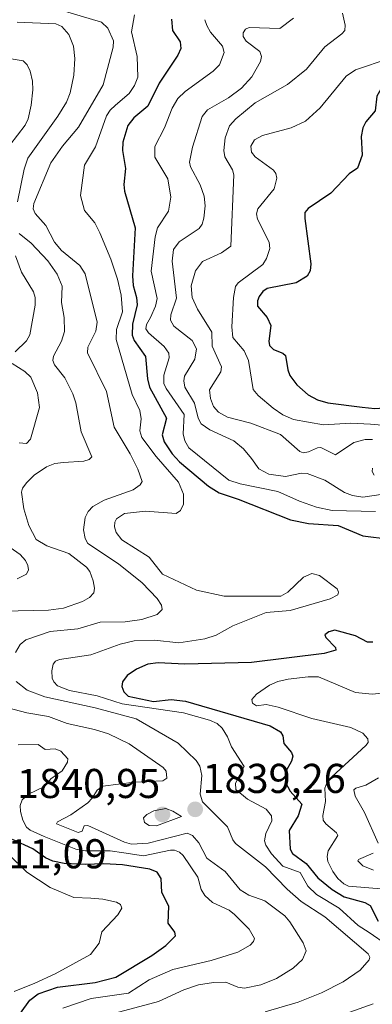
# Model space of a CAD drawing. Units: metres. Extents: x 678436 to 681881, y 4756200 to 4758603.
# Drawn here: x 681640 to 681725, y 4756761 to 4756998 of the extents above; entities that cross this region are included whole.
import ezdxf
from ezdxf.enums import TextEntityAlignment as Align

# ---------------------------------------------------------------- set-up
doc = ezdxf.new("R2010")
doc.units = ezdxf.units.M
doc.header["$MEASUREMENT"] = 0
for name, color, linetype, lineweight in [('Carátula', 7, 'Continuous', 5), ('Curva de nivel maestra', 36, 'Continuous', 30), ('Curva de nivel normal', 36, 'Continuous', 0), ('Punto de cota en terreno', 7, 'Continuous', 0), ('Rótulo de punto de cota en terreno', 19, 'Continuous', 0)]:
    doc.layers.add(name, color=color, linetype=linetype, lineweight=lineweight)
doc.styles.add('Arial', font='txt', dxfattribs={"height": 0.2})

# ---------------------------------------------------------------- blocks, each defined once
blk = doc.blocks.new('*U181')
at = {"layer": 'Curva de nivel normal', "color": 36, "linetype": 'Continuous', "lineweight": 0}
for points in [[(681636.36, 4756988.85, 1830), (681640.73, 4756988.07, 1830), (681641.69, 4756987.12, 1830), (681642.43, 4756985.59, 1830), (681642.96, 4756983.23, 1830), (681643.01, 4756981.15, 1830), (681642.65, 4756977.45, 1830), (681641.92, 4756974.12, 1830), (681641.21, 4756972.64, 1830), (681637.48, 4756967.86, 1830)], [(681638.9, 4756941.18, 1830), (681640.27, 4756937.32, 1830), (681643.22, 4756932.56, 1830), (681643.62, 4756931.18, 1830), (681643.61, 4756929.35, 1830), (681642.29, 4756922.19, 1830), (681641.55, 4756920.74, 1830), (681638.79, 4756918.12, 1830)], [(681638.08, 4756915.29, 1830), (681641.12, 4756913.42, 1830), (681642.56, 4756912.02, 1830), (681644.18, 4756908.26, 1830), (681644.6, 4756904.75, 1830), (681642.45, 4756897.16, 1830), (681641.53, 4756896.06, 1830), (681639.73, 4756896.21, 1830)], [(681633.22, 4756874.02, 1830), (681639.98, 4756869.35, 1830), (681641.26, 4756867.96, 1830), (681641.85, 4756866.73, 1830), (681642, 4756865.72, 1830), (681641.48, 4756864.63, 1830), (681639.3, 4756863.51, 1830)], [(681639.52, 4756823.6, 1830), (681644.33, 4756823.7, 1830), (681645.97, 4756822.46, 1830), (681648.39, 4756822.63, 1830), (681649.81, 4756822.09, 1830), (681651.46, 4756820.27, 1830), (681651.4, 4756819.46, 1830), (681650.09, 4756817.36, 1830), (681647.39, 4756815.45, 1830), (681645.82, 4756813.59, 1830), (681641.96, 4756811.72, 1830), (681640.48, 4756810.41, 1830), (681640, 4756809.05, 1830), (681640.07, 4756807.57, 1830), (681640.62, 4756805.49, 1830), (681641.54, 4756803.85, 1830), (681642.41, 4756803.11, 1830), (681645.74, 4756801.55, 1830), (681653.41, 4756798.54, 1830), (681655.74, 4756798.13, 1830), (681661.61, 4756798.13, 1830), (681664.92, 4756797.64, 1830), (681669.64, 4756796.88, 1830), (681676.19, 4756798.3, 1830), (681677.12, 4756798.31, 1830), (681678.35, 4756797.79, 1830), (681679.22, 4756796.97, 1830), (681682.76, 4756791.78, 1830), (681683.57, 4756788.82, 1830), (681684.43, 4756787.41, 1830), (681686.24, 4756785.7, 1830), (681690.24, 4756783.83, 1830), (681691.57, 4756782.83, 1830), (681695.1, 4756779.26, 1830), (681696.4, 4756777.05, 1830), (681696.17, 4756776.31, 1830), (681695.29, 4756775.46, 1830), (681692.34, 4756773.73, 1830), (681685.92, 4756771.74, 1830), (681676.73, 4756769.56, 1830), (681671.06, 4756767.07, 1830), (681666.04, 4756763.92, 1830), (681657.06, 4756762.65, 1830), (681650.26, 4756760.27, 1830)]]:
    blk.add_polyline3d(points, dxfattribs=at)
blk = doc.blocks.new('*U185')
at = {"layer": 'Curva de nivel normal', "color": 36, "linetype": 'Continuous', "lineweight": 0}
for points in [[(681705.77, 4756998.34, 1860), (681702.49, 4756995.89, 1860), (681695.07, 4756996.1, 1860), (681694.17, 4756995.73, 1860), (681693.66, 4756994.87, 1860), (681693.62, 4756993.95, 1860), (681694.38, 4756992.83, 1860), (681697.66, 4756990.35, 1860), (681698.05, 4756989.14, 1860), (681697.85, 4756987.92, 1860), (681695.7, 4756984.26, 1860), (681693.22, 4756981.56, 1860), (681690.13, 4756979.22, 1860), (681685.08, 4756976.31, 1860), (681683.79, 4756974.73, 1860), (681681.42, 4756967.34, 1860), (681680.71, 4756963.72, 1860), (681681.01, 4756962.62, 1860), (681683.32, 4756958.31, 1860), (681684.22, 4756955.59, 1860), (681684.5, 4756953.27, 1860), (681684.17, 4756950.29, 1860), (681683.75, 4756948.86, 1860), (681683.05, 4756947.81, 1860), (681678.28, 4756944.55, 1860), (681676.9, 4756942.7, 1860), (681676.54, 4756939.94, 1860), (681677.63, 4756931, 1860), (681676.23, 4756926.98, 1860), (681676.19, 4756925.72, 1860), (681676.97, 4756924.33, 1860), (681681.41, 4756920.81, 1860), (681682.4, 4756918.87, 1860), (681682, 4756916.34, 1860), (681679.54, 4756912.28, 1860), (681679.34, 4756911.17, 1860), (681679.61, 4756909.6, 1860), (681681.92, 4756905.81, 1860), (681682.8, 4756902.2, 1860), (681683.53, 4756900.84, 1860), (681685.59, 4756899.34, 1860), (681691.42, 4756896.7, 1860), (681693.7, 4756894.8, 1860), (681695.68, 4756892.48, 1860), (681697.42, 4756889.98, 1860), (681699.82, 4756888.73, 1860), (681703.82, 4756888.14, 1860), (681707.68, 4756888.92, 1860), (681709.05, 4756888.89, 1860), (681713.3, 4756887.3, 1860), (681718, 4756884.29, 1860), (681719.93, 4756883.57, 1860), (681722.42, 4756883.19, 1860), (681729.47, 4756884.23, 1860)], [(681726.21, 4756815.65, 1860), (681723.18, 4756813.91, 1860), (681720.74, 4756813.19, 1860), (681720.3, 4756812.77, 1860), (681720.58, 4756811.24, 1860), (681722.82, 4756807.35, 1860), (681726.16, 4756799.97, 1860)], [(681724.91, 4756797.6, 1860), (681721.43, 4756796.07, 1860), (681721.25, 4756795.69, 1860), (681722.41, 4756794.54, 1860), (681725.03, 4756793.46, 1860)]]:
    blk.add_polyline3d(points, dxfattribs=at)
blk = doc.blocks.new('*U187')
at = {"layer": 'Curva de nivel normal', "color": 36, "linetype": 'Continuous', "lineweight": 0}
for points in [[(681649.28, 4757000.47, 1840), (681659.56, 4756997.36, 1840), (681661.08, 4756995.94, 1840), (681662.44, 4756992.94, 1840), (681662.35, 4756991.36, 1840), (681659.94, 4756982.3, 1840), (681654.01, 4756972.11, 1840), (681650.2, 4756967.55, 1840), (681647.39, 4756963.56, 1840), (681643.25, 4756953.8, 1840), (681643.14, 4756952.55, 1840), (681643.6, 4756951.41, 1840), (681646.18, 4756948.5, 1840), (681648.21, 4756944.48, 1840), (681649.92, 4756942.49, 1840), (681654.34, 4756938.86, 1840), (681655.66, 4756936.91, 1840), (681658.5, 4756925.26, 1840), (681658.23, 4756923.11, 1840), (681656.26, 4756919.21, 1840), (681656.22, 4756917.85, 1840), (681660.77, 4756908.58, 1840), (681662.6, 4756899.98, 1840), (681666.49, 4756893.62, 1840), (681668.3, 4756889.87, 1840), (681669.32, 4756886.92, 1840), (681668.9, 4756886.1, 1840), (681667.16, 4756884.96, 1840), (681660.23, 4756882.43, 1840), (681657.5, 4756880.9, 1840), (681656.33, 4756879.69, 1840), (681655.6, 4756878.3, 1840), (681655.21, 4756875.29, 1840), (681655.6, 4756873.22, 1840), (681656.26, 4756872.04, 1840), (681663.66, 4756867.11, 1840), (681669.31, 4756862.54, 1840), (681672.94, 4756858.77, 1840), (681674.01, 4756857.17, 1840), (681674.16, 4756856.12, 1840), (681672.93, 4756854.99, 1840), (681669.27, 4756853.76, 1840), (681665.28, 4756853.17, 1840), (681659.21, 4756853.13, 1840), (681653.87, 4756851.47, 1840), (681647.19, 4756850.9, 1840), (681641.38, 4756848.89, 1840), (681640.02, 4756847.73, 1840), (681638.86, 4756845.81, 1840)], [(681638.99, 4756838.88, 1840), (681641.7, 4756836.79, 1840), (681645.89, 4756835.12, 1840), (681658.03, 4756832.5, 1840), (681667.93, 4756829.87, 1840), (681678.02, 4756824.02, 1840), (681682.3, 4756819.87, 1840), (681683.19, 4756818.52, 1840), (681683.66, 4756816.25, 1840), (681683.29, 4756811.77, 1840), (681683.83, 4756809.91, 1840), (681689.86, 4756803.86, 1840), (681691.12, 4756800.78, 1840), (681691.8, 4756799.88, 1840), (681698.99, 4756794.29, 1840), (681704.23, 4756788.9, 1840), (681707.58, 4756785.97, 1840), (681713.3, 4756782.23, 1840), (681723.73, 4756773.37, 1840), (681724.12, 4756772.54, 1840), (681723.94, 4756771.91, 1840), (681721.79, 4756769.43, 1840), (681717.69, 4756766.58, 1840), (681712.51, 4756763.97, 1840), (681706.87, 4756761.69, 1840), (681698.91, 4756759.41, 1840)]]:
    blk.add_polyline3d(points, dxfattribs=at)
blk = doc.blocks.new('*U192')
at = {"layer": 'Curva de nivel normal', "color": 36, "linetype": 'Continuous', "lineweight": 0}
for points in [[(681684.46, 4756998, 1855), (681684.92, 4756996.56, 1855), (681685.82, 4756995.01, 1855), (681688.67, 4756991.59, 1855), (681689.1, 4756990.13, 1855), (681687.98, 4756987.15, 1855), (681686.44, 4756985.61, 1855), (681679.69, 4756980.7, 1855), (681677.92, 4756979.02, 1855), (681676.53, 4756976.72, 1855), (681674.69, 4756972, 1855), (681672.4, 4756967.53, 1855), (681672.39, 4756964.9, 1855), (681675.5, 4756959.73, 1855), (681676.22, 4756955.32, 1855), (681675.64, 4756951.96, 1855), (681673.05, 4756947.92, 1855), (681672.45, 4756945.81, 1855), (681671.5, 4756937.49, 1855), (681672.99, 4756930.97, 1855), (681672.59, 4756929.07, 1855), (681671.36, 4756926.38, 1855), (681670.41, 4756924.67, 1855), (681670.2, 4756923.63, 1855), (681670.83, 4756922.73, 1855), (681674.6, 4756919.43, 1855), (681675.73, 4756917.78, 1855), (681675.8, 4756916.69, 1855), (681674.55, 4756912.5, 1855), (681674.59, 4756910.54, 1855), (681675.12, 4756909.3, 1855), (681679.42, 4756903.04, 1855), (681679.17, 4756898.4, 1855), (681679.63, 4756896.7, 1855), (681680.59, 4756895, 1855), (681690.18, 4756887.24, 1855), (681692.89, 4756886.36, 1855), (681702.01, 4756884.5, 1855), (681707.17, 4756882.24, 1855), (681711.27, 4756880.76, 1855), (681715.03, 4756879.97, 1855), (681725.47, 4756879.75, 1855)], [(681733.17, 4756836.66, 1855), (681724.67, 4756835.78, 1855), (681720.7, 4756836.16, 1855), (681711.77, 4756839.93, 1855), (681709.26, 4756839.99, 1855), (681704.51, 4756839.37, 1855), (681701.96, 4756838.85, 1855), (681700.01, 4756837.98, 1855), (681696.82, 4756835.81, 1855), (681695.72, 4756834.48, 1855), (681695.91, 4756833.64, 1855), (681696.84, 4756833.02, 1855), (681699.2, 4756833.3, 1855), (681702.08, 4756832.65, 1855), (681710.14, 4756829.91, 1855), (681719.59, 4756827.77, 1855), (681722.46, 4756826.42, 1855), (681723.62, 4756825.08, 1855), (681723.69, 4756824.17, 1855), (681723.18, 4756823.42, 1855), (681715.01, 4756815.89, 1855), (681713.79, 4756814.48, 1855), (681713.3, 4756813.16, 1855), (681713.46, 4756810.02, 1855), (681712.83, 4756806.59, 1855), (681712.92, 4756805.49, 1855), (681713.52, 4756804.61, 1855), (681716.08, 4756802.49, 1855), (681716.41, 4756801.77, 1855), (681714.11, 4756798.15, 1855), (681713.85, 4756796.79, 1855), (681714.05, 4756795.57, 1855), (681715.18, 4756793.17, 1855), (681716.41, 4756791.5, 1855), (681717.86, 4756790.15, 1855), (681718.98, 4756789.64, 1855), (681727.79, 4756788.87, 1855)]]:
    blk.add_polyline3d(points, dxfattribs=at)
blk = doc.blocks.new('*U200')
at = {"layer": 'Curva de nivel normal', "color": 36, "linetype": 'Continuous', "lineweight": 0}
for points in [[(681667.52, 4756999.17, 1845), (681666.8, 4756995.04, 1845), (681668.13, 4756989.14, 1845), (681668.31, 4756984.14, 1845), (681667.52, 4756982.13, 1845), (681666.25, 4756980.24, 1845), (681662.92, 4756977.45, 1845), (681661.64, 4756976.27, 1845), (681660.77, 4756974.91, 1845), (681658.09, 4756967.4, 1845), (681655.44, 4756962.99, 1845), (681654.47, 4756955.73, 1845), (681655.47, 4756952.08, 1845), (681657.97, 4756949.13, 1845), (681659.17, 4756946.74, 1845), (681661.83, 4756940.37, 1845), (681663.41, 4756935.63, 1845), (681664.25, 4756931.77, 1845), (681664.58, 4756927.73, 1845), (681663.17, 4756923.53, 1845), (681663.12, 4756921.05, 1845), (681666.9, 4756907.86, 1845), (681668.78, 4756904.04, 1845), (681669.12, 4756901.98, 1845), (681668.78, 4756899.14, 1845), (681669.28, 4756897.56, 1845), (681672.73, 4756892.92, 1845), (681678.11, 4756886.75, 1845), (681679.26, 4756883.86, 1845), (681679.27, 4756881.5, 1845), (681678.55, 4756879.97, 1845), (681677.51, 4756879.28, 1845), (681670.12, 4756879.81, 1845), (681665.12, 4756879.22, 1845), (681663.17, 4756877.99, 1845), (681662.74, 4756877.15, 1845), (681662.66, 4756876.02, 1845), (681663.07, 4756874.64, 1845), (681664.43, 4756872.92, 1845), (681671.02, 4756868.72, 1845), (681674.25, 4756864.63, 1845), (681682.38, 4756860.84, 1845), (681689.09, 4756859.38, 1845), (681702.74, 4756859.39, 1845), (681704.42, 4756860.32, 1845), (681708.19, 4756863.94, 1845), (681710.16, 4756864.84, 1845), (681712, 4756864.34, 1845), (681716.29, 4756861.16, 1845), (681716.62, 4756860.3, 1845), (681716.41, 4756859.72, 1845), (681714.59, 4756858.74, 1845), (681704.97, 4756855.94, 1845), (681699.17, 4756855.46, 1845), (681691.15, 4756852.2, 1845), (681687.12, 4756850, 1845), (681684.43, 4756849.12, 1845), (681678.16, 4756848.12, 1845), (681672.3, 4756848.78, 1845), (681667.45, 4756848.59, 1845), (681664.03, 4756847.82, 1845), (681656.96, 4756845.27, 1845), (681649.47, 4756844.15, 1845), (681648.49, 4756843.76, 1845), (681647.93, 4756843.02, 1845), (681647.58, 4756841.38, 1845), (681647.69, 4756839.68, 1845), (681648.05, 4756838.77, 1845), (681648.96, 4756837.83, 1845), (681651.89, 4756836.66, 1845), (681658.51, 4756835.36, 1845), (681664.52, 4756833.48, 1845), (681679.26, 4756831.33, 1845), (681685.55, 4756829.56, 1845), (681687.35, 4756828.76, 1845), (681688.59, 4756827.61, 1845), (681689.84, 4756825.56, 1845), (681690.82, 4756823.15, 1845), (681693.86, 4756818.4, 1845), (681691.81, 4756814.37, 1845), (681691.88, 4756812.91, 1845), (681694.68, 4756810.58, 1845), (681699.17, 4756808.13, 1845), (681700.5, 4756806.55, 1845), (681700.51, 4756805.36, 1845), (681699.11, 4756802.28, 1845), (681698.8, 4756800.54, 1845), (681699.09, 4756799.52, 1845), (681700.45, 4756797.43, 1845), (681703.19, 4756794.44, 1845), (681707.34, 4756792.91, 1845), (681709.17, 4756789.63, 1845), (681711.31, 4756787.59, 1845), (681716.74, 4756784.31, 1845), (681721.29, 4756780.15, 1845), (681723.99, 4756778.5, 1845), (681728.36, 4756775.42, 1845)], [(681724.92, 4756761.33, 1845), (681718.21, 4756758.92, 1845)]]:
    blk.add_polyline3d(points, dxfattribs=at)
blk = doc.blocks.new('*U222')
at = {"layer": 'Curva de nivel normal', "color": 36, "linetype": 'Continuous', "lineweight": 0}
blk.add_polyline3d([(681637.17, 4756797.33, 1820), (681641.62, 4756792.99, 1820), (681647.21, 4756789.27, 1820), (681652.9, 4756786.94, 1820), (681657.01, 4756786.74, 1820), (681659.89, 4756786.51, 1820), (681663.13, 4756785.74, 1820), (681664.09, 4756785.25, 1820), (681664.44, 4756784.34, 1820), (681663.47, 4756782.7, 1820), (681659.63, 4756778.65, 1820), (681659, 4756775.94, 1820), (681656.88, 4756773.22, 1820), (681648.38, 4756768.54, 1820), (681643.53, 4756766.28, 1820), (681638.54, 4756764.3, 1820)], dxfattribs=at)
blk = doc.blocks.new('*U227')
at = {"layer": 'Curva de nivel normal', "color": 36, "linetype": 'Continuous', "lineweight": 0}
for points in [[(681865.5255, 4756888.8312, 1870), (681855.21, 4756891.63, 1870), (681850.84, 4756893.13, 1870), (681842.26, 4756897.13, 1870), (681838.24, 4756899.62, 1870), (681838.44, 4756900.12, 1870), (681841.98, 4756900.3, 1870), (681843.54, 4756900.79, 1870), (681844.75, 4756901.71, 1870), (681844.95, 4756902.62, 1870), (681844.29, 4756903.75, 1870), (681843.11, 4756904.78, 1870), (681841.66, 4756905.27, 1870), (681837.25, 4756905.9, 1870), (681835.78, 4756906.51, 1870), (681834.51, 4756907.57, 1870), (681833.4, 4756909.31, 1870), (681830.9, 4756915.68, 1870), (681829, 4756918.84, 1870), (681828.88, 4756921.01, 1870), (681830.91, 4756926.95, 1870), (681831.56, 4756932.33, 1870), (681831.51, 4756940.32, 1870), (681830.8, 4756943.68, 1870), (681830.57, 4756947.2, 1870), (681829.49, 4756949.55, 1870), (681821.53, 4756956.49, 1870), (681811.45, 4756963.5, 1870), (681806.45, 4756968.4, 1870), (681802.11, 4756971.54, 1870), (681797.23, 4756975.77, 1870), (681792.66, 4756977.52, 1870), (681785.85, 4756978.77, 1870), (681759.25, 4756979.88, 1870), (681756.37, 4756980.36, 1870), (681750.39, 4756982.07, 1870), (681745.88, 4756983.81, 1870), (681743.02, 4756985.59, 1870), (681739.3, 4756988.64, 1870), (681737.24, 4756989.85, 1870), (681734.96, 4756989.92, 1870), (681728.76, 4756988.65, 1870), (681720.66, 4756985.93, 1870), (681718.44, 4756984.41, 1870), (681712.15, 4756976.76, 1870), (681708.68, 4756973.63, 1870), (681705.23, 4756971.98, 1870), (681698.3, 4756970.12, 1870), (681696.4, 4756969.14, 1870), (681695.49, 4756967.55, 1870), (681695.64, 4756966.11, 1870), (681696.55, 4756965.01, 1870), (681700.97, 4756961.81, 1870), (681701.52, 4756961, 1870), (681701.76, 4756959.87, 1870), (681701.11, 4756957.35, 1870), (681697.17, 4756952.51, 1870), (681696.85, 4756951.3, 1870), (681697.13, 4756950.05, 1870), (681699.92, 4756944.5, 1870), (681700.05, 4756942.99, 1870), (681699.27, 4756940.54, 1870), (681698.34, 4756939.14, 1870), (681692.46, 4756934.68, 1870), (681691.81, 4756933.85, 1870), (681691.31, 4756931.18, 1870), (681690.95, 4756924.1, 1870), (681691.13, 4756921.58, 1870), (681693.88, 4756918.39, 1870), (681694.92, 4756916.02, 1870), (681696.07, 4756909.05, 1870), (681697.24, 4756907.63, 1870), (681700.87, 4756904.59, 1870), (681703.18, 4756903.01, 1870), (681705.77, 4756901.87, 1870), (681712.98, 4756900.59, 1870), (681719.54, 4756901, 1870), (681724.26, 4756900.69, 1870), (681730.78, 4756900.2, 1870), (681736.65, 4756896.89, 1870), (681737.14, 4756897.2, 1870), (681738.85, 4756900, 1870), (681739.98, 4756900.34, 1870), (681741.06, 4756899.89, 1870), (681742.42, 4756898.72, 1870), (681742.57, 4756897.46, 1870), (681741.76, 4756896.59, 1870), (681739.1, 4756895.17, 1870), (681738.43, 4756893.85, 1870), (681738.96, 4756891.5, 1870), (681740.58, 4756889.02, 1870), (681742.16, 4756887.79, 1870), (681744.17, 4756886.86, 1870), (681748.51, 4756885.8, 1870), (681753.95, 4756885.37, 1870), (681755.06, 4756884.81, 1870), (681755.93, 4756883.8, 1870), (681757.7, 4756878.46, 1870), (681759.44, 4756877.13, 1870), (681762.31, 4756876.35, 1870), (681767.48, 4756875.83, 1870), (681772.12, 4756873.15, 1870), (681773.27, 4756873.02, 1870), (681776.6, 4756873.54, 1870), (681778.15, 4756873.34, 1870), (681782.33, 4756868.86, 1870), (681785.24, 4756867.13, 1870), (681788.05, 4756867.01, 1870), (681794.86, 4756868.17, 1870), (681796.39, 4756868.03, 1870), (681797.51, 4756867.5, 1870), (681799.18, 4756865.48, 1870), (681799.77, 4756863.25, 1870), (681799.62, 4756861.81, 1870), (681797.72, 4756858.57, 1870), (681797.03, 4756856.52, 1870), (681798.29, 4756854.47, 1870), (681799.82, 4756853.38, 1870), (681806.96, 4756849.69, 1870), (681810.75, 4756845.71, 1870), (681815.81, 4756842.2, 1870), (681816.38, 4756841.32, 1870), (681816.11, 4756840.7, 1870), (681814, 4756839.23, 1870), (681805.93, 4756837.8, 1870), (681799.68, 4756835.33, 1870), (681797.43, 4756834.01, 1870), (681794.33, 4756831.13, 1870), (681785.33, 4756827.57, 1870), (681781.09, 4756824.28, 1870), (681779.33, 4756823.29, 1870), (681776.15, 4756822.5, 1870), (681772.38, 4756822.45, 1870), (681767.44, 4756822.23, 1870), (681758.98, 4756822.87, 1870), (681752.52, 4756824.23, 1870), (681751.28, 4756824.08, 1870), (681750.27, 4756823.56, 1870), (681749.99, 4756822.67, 1870), (681751.28, 4756819.21, 1870), (681751.88, 4756815.86, 1870), (681751.75, 4756813.69, 1870), (681750.98, 4756811.28, 1870), (681751.08, 4756809.83, 1870), (681751.93, 4756807.95, 1870), (681754.03, 4756804.93, 1870), (681755.33, 4756803.61, 1870), (681757.22, 4756802.39, 1870), (681757.44, 4756801.88, 1870), (681756.05, 4756800.4, 1870), (681753.47, 4756798.67, 1870), (681751.17, 4756797.71, 1870), (681746.02, 4756796.4, 1870), (681744.78, 4756795.51, 1870), (681744.01, 4756794.5, 1870), (681743.85, 4756793.86, 1870), (681744.11, 4756793.01, 1870), (681746.87, 4756789, 1870), (681747.95, 4756787.91, 1870), (681749.47, 4756787.1, 1870), (681754.52, 4756785.15, 1870), (681757.42, 4756784.68, 1870), (681760.79, 4756783.56, 1870), (681764.46, 4756782.8, 1870), (681770.45, 4756780.36, 1870), (681780.39, 4756779.45, 1870), (681790.03, 4756783.85, 1870), (681793.96, 4756785.09, 1870), (681807.8, 4756787.04, 1870), (681816.71, 4756787.28, 1870), (681824.31, 4756788.35, 1870), (681829.97, 4756788.47, 1870), (681832.57, 4756789.85, 1870), (681836.96, 4756793.79, 1870), (681837.45, 4756795.19, 1870), (681836.97, 4756799.09, 1870), (681837.72, 4756800, 1870), (681840.96, 4756800.94, 1870), (681845.43, 4756801.68, 1870), (681847.93, 4756801.69, 1870), (681849.66, 4756801.04, 1870), (681851.85, 4756798.85, 1870), (681853.14, 4756796.52, 1870), (681853.13, 4756794.78, 1870), (681851.89, 4756791.93, 1870), (681851.65, 4756790.01, 1870), (681852.27, 4756788.12, 1870), (681854.14, 4756785.1, 1870), (681855.29, 4756780.45, 1870), (681855.95, 4756778.96, 1870), (681857.17, 4756777.56, 1870), (681858.48, 4756776.66, 1870), (681859.84, 4756776.22, 1870), (681863.67, 4756776.07, 1870), (681865.57, 4756775.36, 1870), (681866.49, 4756774.33, 1870), (681868.5996, 4756773.2102, 1870)], [(681866.0519, 4756869.0306, 1870), (681866.0491, 4756869.0298, 1870), (681864.21, 4756869.46, 1870), (681861.55, 4756870.84, 1870), (681860.33, 4756871.77, 1870), (681859.88, 4756872.86, 1870), (681860.38, 4756874.15, 1870), (681862.22, 4756876.92, 1870), (681865.76, 4756879.92, 1870), (681865.7623, 4756879.9232, 1870)]]:
    blk.add_polyline3d(points, dxfattribs=at)
blk = doc.blocks.new('*U230')
at = {"layer": 'Curva de nivel normal', "color": 36, "linetype": 'Continuous', "lineweight": 0}
for points in [[(681662.74, 4756759.05, 1835), (681673.24, 4756761.88, 1835), (681679.37, 4756764.69, 1835), (681682.88, 4756765.87, 1835), (681686.54, 4756766.49, 1835), (681689.51, 4756766.56, 1835), (681692.39, 4756765.34, 1835), (681693.95, 4756765.11, 1835), (681697.89, 4756765.88, 1835), (681701.65, 4756767.4, 1835), (681705.67, 4756769.91, 1835), (681707.9, 4756772.01, 1835), (681708.77, 4756774.04, 1835), (681708.12, 4756776, 1835), (681704.88, 4756781.06, 1835), (681703.67, 4756782.46, 1835), (681698.84, 4756786.08, 1835), (681694.98, 4756787.46, 1835), (681692.91, 4756788.78, 1835), (681689.32, 4756793.16, 1835), (681684.94, 4756796.32, 1835), (681682.98, 4756800.02, 1835), (681681.48, 4756801.79, 1835), (681680.13, 4756802.39, 1835), (681670.81, 4756799.99, 1835), (681666.75, 4756799.71, 1835), (681665.06, 4756800.17, 1835), (681656.3, 4756804.2, 1835), (681655.42, 4756804.17, 1835), (681654.9, 4756802.83, 1835), (681653.97, 4756802.52, 1835), (681648.73, 4756804.65, 1835), (681648.97, 4756805.1, 1835), (681652.21, 4756806.75, 1835), (681656.26, 4756809.7, 1835), (681657.32, 4756810.78, 1835), (681658.52, 4756812.73, 1835), (681659.88, 4756813.69, 1835), (681667.41, 4756814.67, 1835), (681674.32, 4756814.95, 1835), (681675.25, 4756815.61, 1835), (681675.14, 4756817.29, 1835), (681674.42, 4756818.2, 1835), (681666.2, 4756823.86, 1835), (681661.22, 4756826.27, 1835), (681657.84, 4756827.34, 1835), (681651.28, 4756828.71, 1835), (681646.8, 4756830.44, 1835), (681641.63, 4756831.33, 1835), (681632.04, 4756833.77, 1835)], [(681635.83, 4756855.72, 1835), (681646.82, 4756856.01, 1835), (681650.4, 4756856.45, 1835), (681654.95, 4756858.06, 1835), (681656.66, 4756859.05, 1835), (681657.68, 4756860.2, 1835), (681657.87, 4756861.29, 1835), (681657.55, 4756863.09, 1835), (681656.72, 4756865.26, 1835), (681655.97, 4756866.32, 1835), (681651.71, 4756869.59, 1835), (681646.41, 4756871.44, 1835), (681643.82, 4756873.02, 1835), (681642.09, 4756876.32, 1835), (681640.87, 4756880.4, 1835), (681640.27, 4756884.39, 1835), (681640.54, 4756885.32, 1835), (681641.57, 4756886.73, 1835), (681643.37, 4756888.48, 1835), (681646.32, 4756890.44, 1835), (681648.32, 4756891.23, 1835), (681650.43, 4756891.49, 1835), (681655.28, 4756891.82, 1835), (681656.57, 4756892.22, 1835), (681657.22, 4756892.87, 1835), (681654.68, 4756898.9, 1835), (681653.4, 4756905.84, 1835), (681652.67, 4756907.99, 1835), (681650.72, 4756911.86, 1835), (681648.26, 4756914.99, 1835), (681647.86, 4756916.01, 1835), (681648.04, 4756917.11, 1835), (681649.9, 4756920.71, 1835), (681650.62, 4756923.04, 1835), (681650.61, 4756926.36, 1835), (681649.94, 4756930.01, 1835), (681650.09, 4756933.95, 1835), (681648.91, 4756936.79, 1835), (681646.68, 4756939.99, 1835), (681642.67, 4756944.24, 1835), (681639.78, 4756946.59, 1835)], [(681639.36, 4756954.18, 1835), (681640.92, 4756962.06, 1835), (681641.84, 4756964.7, 1835), (681649.06, 4756974.82, 1835), (681651.1, 4756978.17, 1835), (681652.03, 4756980.4, 1835), (681652.88, 4756984.67, 1835), (681653.18, 4756988.68, 1835), (681652.85, 4756991.66, 1835), (681651.67, 4756994.42, 1835), (681650.01, 4756996.38, 1835), (681648.56, 4756996.97, 1835), (681639.23, 4756997.44, 1835)]]:
    blk.add_polyline3d(points, dxfattribs=at)
blk = doc.blocks.new('*U232')
at = {"layer": 'Curva de nivel maestra', "color": 36, "linetype": 'Continuous', "lineweight": 30}
for points in [[(681676.4, 4756998.16, 1850), (681676.65, 4756995.36, 1850), (681678.52, 4756992.66, 1850), (681678.63, 4756991.03, 1850), (681677.9, 4756989.47, 1850), (681673.45, 4756982.7, 1850), (681670.7, 4756977.21, 1850), (681667.31, 4756974.43, 1850), (681665.89, 4756972.55, 1850), (681664.67, 4756968.52, 1850), (681664.64, 4756966.56, 1850), (681665.3, 4756962.24, 1850), (681664.93, 4756958.36, 1850), (681665.06, 4756956.74, 1850), (681667.67, 4756947.96, 1850), (681666.99, 4756936.37, 1850), (681667.14, 4756934.1, 1850), (681668.01, 4756931.21, 1850), (681668.17, 4756929.4, 1850), (681667.04, 4756924.79, 1850), (681666.9, 4756922.12, 1850), (681667.39, 4756920.84, 1850), (681670.12, 4756917, 1850), (681670.61, 4756911.66, 1850), (681671.09, 4756909.64, 1850), (681675.2, 4756902.17, 1850), (681674.19, 4756898.18, 1850), (681674.65, 4756896.48, 1850), (681676.56, 4756893.63, 1850), (681678.36, 4756891.64, 1850), (681685.29, 4756885.79, 1850), (681687.87, 4756884.21, 1850), (681692.48, 4756882.69, 1850), (681705.04, 4756877.69, 1850), (681709.35, 4756876.84, 1850), (681716.5, 4756876.36, 1850), (681722.42, 4756873.89, 1850), (681728.91, 4756873.1, 1850)], [(681724.88, 4756848.3, 1850), (681723.57, 4756848.33, 1850), (681720.7, 4756849.79, 1850), (681715.73, 4756851.22, 1850), (681714.22, 4756850.78, 1850), (681713.3, 4756850.03, 1850), (681713.52, 4756849.39, 1850), (681715.85, 4756846.98, 1850), (681715.98, 4756846.38, 1850), (681713.14, 4756845.54, 1850), (681695.61, 4756843.38, 1850), (681679.6, 4756843.05, 1850), (681673.21, 4756843.35, 1850), (681670.7, 4756842.99, 1850), (681668, 4756841.82, 1850), (681665.75, 4756840.26, 1850), (681664.61, 4756838.78, 1850), (681664.45, 4756837.66, 1850), (681664.97, 4756836.35, 1850), (681665.96, 4756835.31, 1850), (681672.08, 4756834.07, 1850), (681676.3, 4756834.53, 1850), (681679.77, 4756834.15, 1850), (681700.13, 4756828.16, 1850), (681702.61, 4756826.77, 1850), (681703.19, 4756825.78, 1850), (681703.46, 4756823.92, 1850), (681705.26, 4756821.75, 1850), (681705.56, 4756820.88, 1850), (681705.25, 4756819.71, 1850), (681703.71, 4756816.97, 1850), (681703.82, 4756814.52, 1850), (681704.92, 4756812.49, 1850), (681707.75, 4756809.38, 1850), (681706.87, 4756806.51, 1850), (681704.72, 4756803.02, 1850), (681704.98, 4756798.49, 1850), (681705.54, 4756797.51, 1850), (681708.8, 4756795.11, 1850), (681711.65, 4756791.59, 1850), (681715.04, 4756788.79, 1850), (681717.96, 4756787.07, 1850), (681722.95, 4756785.68, 1850), (681724.2, 4756784.97, 1850), (681726.11, 4756781.17, 1850)]]:
    blk.add_polyline3d(points, dxfattribs=at)
blk = doc.blocks.new('*U233')
at = {"layer": 'Curva de nivel maestra', "color": 36, "linetype": 'Continuous', "lineweight": 30}
blk.add_polyline3d([(681640.05, 4756759.06, 1825), (681642.28, 4756762.21, 1825), (681644.29, 4756763.76, 1825), (681649, 4756765.3, 1825), (681658.02, 4756766.45, 1825), (681663.04, 4756767.74, 1825), (681671.69, 4756772.94, 1825), (681675.03, 4756775.39, 1825), (681677.33, 4756777.69, 1825), (681677.24, 4756778.57, 1825), (681675.58, 4756780.76, 1825), (681675.72, 4756784.8, 1825), (681674.07, 4756788.08, 1825), (681673.92, 4756791.47, 1825), (681672.92, 4756792.98, 1825), (681671.22, 4756793.73, 1825), (681664.64, 4756794.76, 1825), (681660.11, 4756795.03, 1825), (681655.63, 4756794.87, 1825), (681650.57, 4756795.1, 1825), (681647.87, 4756795.66, 1825), (681646.09, 4756796.46, 1825), (681643.04, 4756798.62, 1825), (681638.13, 4756800.81, 1825)], dxfattribs=at)
blk = doc.blocks.new('*U249')
at = {"layer": 'Curva de nivel maestra', "color": 36, "linetype": 'Continuous', "lineweight": 30}
for points in [[(681866.3077, 4756859.4103, 1875), (681866.3032, 4756859.4103, 1875), (681856.45, 4756859.94, 1875), (681853.75, 4756860.87, 1875), (681852.52, 4756861.99, 1875), (681850.81, 4756869.26, 1875), (681850.66, 4756871.74, 1875), (681851.47, 4756875.1, 1875), (681853.71, 4756877.43, 1875), (681854.13, 4756878.36, 1875), (681854.18, 4756879.51, 1875), (681853.16, 4756882.75, 1875), (681851.52, 4756884.63, 1875), (681848.56, 4756886.03, 1875), (681840.09, 4756888.19, 1875), (681826.38, 4756892.31, 1875), (681824.56, 4756893.23, 1875), (681823.93, 4756894.37, 1875), (681823.86, 4756896.28, 1875), (681825.21, 4756905.85, 1875), (681824.91, 4756907.68, 1875), (681824.44, 4756908.58, 1875), (681821.61, 4756910.48, 1875), (681820.3, 4756911.76, 1875), (681819.1, 4756913.52, 1875), (681818.8, 4756914.73, 1875), (681818.9, 4756917.87, 1875), (681819.44, 4756920.74, 1875), (681820.37, 4756922.56, 1875), (681824.04, 4756927.18, 1875), (681824.62, 4756930.28, 1875), (681824.37, 4756936.03, 1875), (681821.05, 4756947.49, 1875), (681820, 4756949.36, 1875), (681818.2, 4756951.56, 1875), (681815.75, 4756953.74, 1875), (681810.61, 4756957.5, 1875), (681805.17, 4756964.05, 1875), (681802.64, 4756966.6, 1875), (681800.16, 4756968.52, 1875), (681795.31, 4756970.44, 1875), (681785.97, 4756972.9, 1875), (681781.66, 4756973.35, 1875), (681778.48, 4756973.26, 1875), (681777.68, 4756973.21, 1875), (681776.46, 4756973.17, 1875), (681774.82, 4756973.12, 1875), (681774.04, 4756973.07, 1875), (681771.83, 4756972.82, 1875), (681771.01, 4756972.78, 1875), (681770.56, 4756972.79, 1875), (681770.08, 4756972.82, 1875), (681769.03, 4756972.93, 1875), (681766.68, 4756973.25, 1875), (681765.43, 4756973.41, 1875), (681763.52, 4756973.61, 1875), (681761.01, 4756973.84, 1875), (681759.79, 4756973.98, 1875), (681759.19, 4756974.06, 1875), (681758.05, 4756974.26, 1875), (681756.97, 4756974.48, 1875), (681756.3, 4756974.65, 1875), (681755.1, 4756975, 1875), (681753.91, 4756975.45, 1875), (681753.05, 4756975.79, 1875), (681732.63, 4756981.83, 1875), (681729.01, 4756982.16, 1875), (681726.76, 4756981.29, 1875), (681725.78, 4756979.61, 1875), (681725.43, 4756976.08, 1875), (681723.15, 4756973.46, 1875), (681722.43, 4756971.95, 1875), (681722.07, 4756969.9, 1875), (681722.27, 4756965.41, 1875), (681721.14, 4756962.3, 1875), (681719.14, 4756960.91, 1875), (681714.7, 4756956.26, 1875), (681709.32, 4756952.57, 1875), (681708.5, 4756951.64, 1875), (681708.46, 4756950.19, 1875), (681709.91, 4756939.25, 1875), (681709.8, 4756937.57, 1875), (681709.04, 4756936.31, 1875), (681706.37, 4756934.7, 1875), (681699.45, 4756933.36, 1875), (681698.35, 4756932.64, 1875), (681697.5, 4756931.44, 1875), (681697.07, 4756930.37, 1875), (681697.1, 4756929.07, 1875), (681699.45, 4756926.34, 1875), (681700.28, 4756924.45, 1875), (681699.84, 4756920.7, 1875), (681700.01, 4756919.66, 1875), (681700.94, 4756918.7, 1875), (681703.21, 4756917.78, 1875), (681703.87, 4756917.22, 1875), (681704.36, 4756913.81, 1875), (681704.85, 4756912.42, 1875), (681706.58, 4756910.18, 1875), (681709.26, 4756907.78, 1875), (681711.55, 4756906.59, 1875), (681713.98, 4756905.89, 1875), (681722.25, 4756904.79, 1875), (681725.3, 4756904.52, 1875), (681728.59, 4756904.74, 1875), (681734.49, 4756906.41, 1875), (681742.32, 4756908, 1875), (681744.77, 4756908.06, 1875), (681746.71, 4756907.63, 1875), (681747.73, 4756906.72, 1875), (681748.62, 4756904.22, 1875), (681754.12, 4756898.56, 1875), (681755.4, 4756896.5, 1875), (681754.94, 4756895.26, 1875), (681750.69, 4756891.99, 1875), (681750.38, 4756891.21, 1875), (681750.59, 4756890.65, 1875), (681751.75, 4756889.98, 1875), (681753.86, 4756889.66, 1875), (681759.52, 4756890.62, 1875), (681760.48, 4756890.11, 1875), (681760.92, 4756889.18, 1875), (681762.24, 4756884.84, 1875), (681763.28, 4756883.03, 1875), (681764.13, 4756882.2, 1875), (681765.58, 4756881.71, 1875), (681770.16, 4756881.75, 1875), (681771.19, 4756881.08, 1875), (681773.39, 4756878.61, 1875), (681775.82, 4756877.11, 1875), (681778.79, 4756876.55, 1875), (681781.86, 4756876.48, 1875), (681786.56, 4756872.1, 1875), (681789.31, 4756870.49, 1875), (681791.13, 4756870.64, 1875), (681792.45, 4756871.11, 1875), (681796.43, 4756875.1, 1875), (681798.86, 4756876.49, 1875), (681805.17, 4756878.26, 1875), (681806.46, 4756878.21, 1875), (681807.5, 4756877.44, 1875), (681807.96, 4756874.51, 1875), (681807.68, 4756870.39, 1875), (681805.88, 4756864.92, 1875), (681806.21, 4756859.79, 1875), (681806.95, 4756857.01, 1875), (681808.06, 4756855.81, 1875), (681809.69, 4756854.95, 1875), (681813.46, 4756853.88, 1875), (681819.04, 4756852.98, 1875), (681820.72, 4756852, 1875), (681823.95, 4756848.6, 1875), (681825.91, 4756845.48, 1875), (681826.91, 4756842.94, 1875), (681827.15, 4756839.62, 1875), (681826.37, 4756835.95, 1875), (681825.5, 4756834.96, 1875), (681824.51, 4756834.48, 1875), (681813.46, 4756832.74, 1875), (681805.53, 4756832.41, 1875), (681802.84, 4756832.15, 1875), (681796.76, 4756828.63, 1875), (681790.77, 4756826.49, 1875), (681788.3, 4756824.53, 1875), (681786.14, 4756821.48, 1875), (681785.13, 4756820.61, 1875), (681783.07, 4756819.66, 1875), (681780.41, 4756819.01, 1875), (681776.96, 4756817.41, 1875), (681770.83, 4756816.85, 1875), (681762.21, 4756816.99, 1875), (681760.28, 4756816.64, 1875), (681759.01, 4756815.97, 1875), (681757.21, 4756813.97, 1875), (681756.96, 4756813.06, 1875), (681757.13, 4756811.77, 1875), (681758.48, 4756810.08, 1875), (681764.23, 4756805.57, 1875), (681764.81, 4756803.95, 1875), (681764.56, 4756801.34, 1875), (681762.54, 4756796, 1875), (681761.11, 4756793.62, 1875), (681761.25, 4756792.5, 1875), (681762.91, 4756790.77, 1875), (681766.06, 4756788.76, 1875), (681770, 4756787.21, 1875), (681772.91, 4756786.51, 1875), (681783.58, 4756785.46, 1875), (681788.37, 4756787.03, 1875), (681793.65, 4756787.36, 1875), (681812.26, 4756790.53, 1875), (681816.85, 4756789.8, 1875), (681817.94, 4756790.23, 1875), (681818.89, 4756791.16, 1875), (681819.97, 4756793.79, 1875), (681818.33, 4756794.95, 1875), (681816.49, 4756797.13, 1875), (681815.09, 4756798.2, 1875), (681812.53, 4756799.2, 1875), (681804.77, 4756801.23, 1875), (681797.28, 4756805.45, 1875), (681795.48, 4756806.91, 1875), (681794.92, 4756807.92, 1875), (681795.53, 4756808.7, 1875), (681801.06, 4756812.4, 1875), (681801.51, 4756813.11, 1875), (681801.89, 4756815.38, 1875), (681805.58, 4756819.67, 1875), (681807.5, 4756820.75, 1875), (681811.02, 4756821.38, 1875), (681812.94, 4756822.19, 1875), (681814.02, 4756823.22, 1875), (681817.46, 4756827.85, 1875), (681819.78, 4756829.29, 1875), (681826.03, 4756831.11, 1875), (681827.27, 4756830.43, 1875), (681830.52, 4756827.06, 1875), (681837.85, 4756824.82, 1875), (681841.13, 4756823.48, 1875), (681847.14, 4756822.59, 1875), (681852.76, 4756822.34, 1875), (681858.52, 4756819.13, 1875), (681863.15, 4756815, 1875), (681867.5592, 4756812.3405, 1875), (681867.5592, 4756812.3405, 1875)], [(681867.7259, 4756806.0704, 1875), (681863.93, 4756806.43, 1875), (681858.64, 4756808.35, 1875), (681856.74, 4756808.01, 1875), (681856.25, 4756807.2, 1875), (681857.36, 4756805.41, 1875), (681862.47, 4756800.61, 1875), (681868.0771, 4756792.864, 1875)]]:
    blk.add_polyline3d(points, dxfattribs=at)
blk = doc.blocks.new('5PATER')
at = {"layer": 'Carátula', "linetype": 'Continuous', "lineweight": 5}
h = blk.add_hatch(color=250, dxfattribs=at)
edge = h.paths.add_edge_path()
edge.add_ellipse((0, 0.01), major_axis=(-1.33, -1.34), ratio=0.999422, start_angle=0, end_angle=360)

msp = doc.modelspace()

# ---------------------------------------------------------------- linework, layer by layer
at = {"layer": 'Curva de nivel normal', "color": 36, "linetype": 'Continuous', "lineweight": 0}
for points in [[(681724.8, 4756897.05, 1865), (681722.98, 4756897.07, 1865), (681720.27, 4756896.28, 1865), (681715.86, 4756893.36, 1865), (681712.32, 4756895.13, 1865), (681711.49, 4756895.05, 1865), (681709.36, 4756894.04, 1865), (681708.1, 4756893.84, 1865), (681707.25, 4756894.17, 1865), (681702.63, 4756898.26, 1865), (681695.46, 4756901, 1865), (681689.89, 4756902.43, 1865), (681687.71, 4756903.62, 1865), (681686.53, 4756904.97, 1865), (681685.75, 4756906.93, 1865), (681685.54, 4756908.99, 1865), (681688.29, 4756913.28, 1865), (681688.46, 4756914.54, 1865), (681686.21, 4756919.48, 1865), (681686.1, 4756922.87, 1865), (681682.65, 4756928.39, 1865), (681681.39, 4756931.19, 1865), (681681.11, 4756934, 1865), (681682.19, 4756937.61, 1865), (681683.87, 4756939.83, 1865), (681688.45, 4756941.9, 1865), (681690.65, 4756943.56, 1865), (681691.36, 4756960.71, 1865), (681691.04, 4756961.85, 1865), (681689.23, 4756965.04, 1865), (681688.97, 4756966.57, 1865), (681689.3, 4756969.56, 1865), (681690.34, 4756972.47, 1865), (681691.87, 4756974.18, 1865), (681696.54, 4756978.02, 1865), (681704.3, 4756982.42, 1865), (681708.92, 4756986.06, 1865), (681713.26, 4756991.45, 1865), (681717.39, 4756994.56, 1865), (681718.07, 4756995.38, 1865), (681718.2, 4756996.68, 1865), (681717.51, 4756999.55, 1865)], [(681725.15, 4756888.5, 1865), (681724.69, 4756889.36, 1865), (681724.76, 4756890.17, 1865)], [(681672.78, 4756804.1, 1840), (681678.84, 4756806.36, 1840), (681676.75, 4756807.7, 1840), (681675, 4756808.34, 1840), (681672.17, 4756807.72, 1840), (681670.44, 4756806.85, 1840), (681669.67, 4756806.04, 1840), (681669.91, 4756804.92, 1840), (681670.99, 4756804.2, 1840), (681672.78, 4756804.1, 1840)]]:
    msp.add_polyline3d(points, dxfattribs=at)

# ---------------------------------------------------------------- block references
at = {"layer": 'Curva de nivel maestra', "color": 36, "linetype": 'Continuous', "lineweight": 30}
for name in ['*U233', '*U232', '*U249']:
    msp.add_blockref(name, (0, 0), dxfattribs=at)
at = {"layer": 'Curva de nivel normal', "color": 36, "linetype": 'Continuous', "lineweight": 0}
for name in ['*U222', '*U181', '*U230', '*U187', '*U200', '*U192', '*U185', '*U227']:
    msp.add_blockref(name, (0, 0), dxfattribs=at)
at = {"layer": 'Punto de cota en terreno', "linetype": 'Continuous', "lineweight": 0}
for p in [(681682.1, 4756808.09, 1839.26), (681674.22, 4756806.87, 1840.95)]:
    msp.add_blockref('5PATER', p, dxfattribs=at)

# ---------------------------------------------------------------- texts
at = {"layer": 'Rótulo de punto de cota en terreno', "color": 19, "linetype": 'Continuous', "lineweight": 0, "style": 'Arial'}
for s, p in [('1840,95', (681639.2317, 4756808.6339)), ('1839,26', (681683.8639, 4756809.8539)), ('1811,09', (681626.3439, 4756791.7339))]:
    msp.add_text(s, height=7, dxfattribs=at).set_placement(p, align=Align.BOTTOM_LEFT)

doc.saveas('drawing.dxf')
